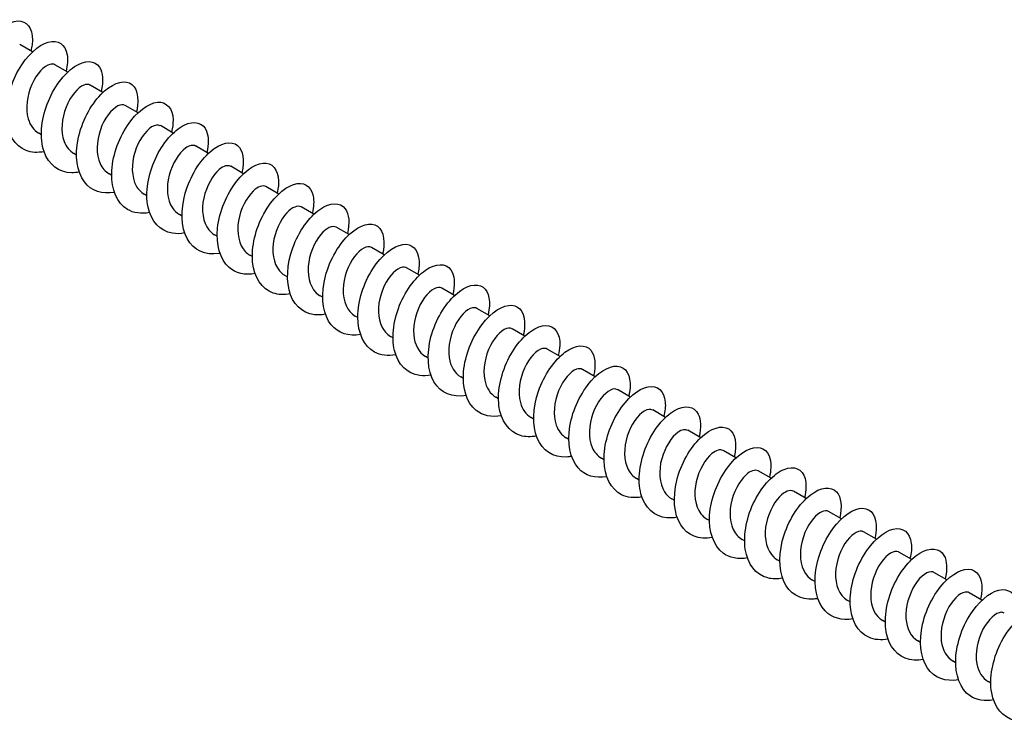
# Model space of a CAD drawing. Units: millimetres. Extents: x 1616 to 2727, y 1164 to 1641.
# Drawn here: x 2548 to 2637, y 1209 to 1273 of the extents above; entities that cross this region are included whole.
import ezdxf

# ---------------------------------------------------------------- set-up
doc = ezdxf.new("R2010")
doc.units = ezdxf.units.MM
doc.layers.add('Part', color=7, linetype='Continuous', lineweight=25)

msp = doc.modelspace()

# ---------------------------------------------------------------- linework, layer by layer
at = {"layer": 'Part'}
for p, q in [((2549.353, 1269.939), (2548.191, 1270.61)), ((2552.535, 1268.102), (2551.373, 1268.773)), ((2555.717, 1266.265), (2554.555, 1266.936)), ((2558.899, 1264.428), (2557.737, 1265.099)), ((2550.149, 1262.435), (2549.914, 1262.572)), ((2562.081, 1262.59), (2560.919, 1263.262)), ((2553.331, 1260.598), (2553.096, 1260.734)), ((2565.263, 1260.753), (2564.101, 1261.424)), ((2568.445, 1258.916), (2567.283, 1259.587)), ((2556.513, 1258.761), (2556.278, 1258.897)), ((2571.627, 1257.079), (2570.464, 1257.75)), ((2559.695, 1256.924), (2559.46, 1257.06)), ((2574.809, 1255.242), (2573.646, 1255.913)), ((2562.877, 1255.087), (2562.642, 1255.223)), ((2577.991, 1253.405), (2576.828, 1254.076)), ((2566.059, 1253.25), (2565.823, 1253.386)), ((2581.173, 1251.568), (2580.01, 1252.239)), ((2569.241, 1251.413), (2569.005, 1251.549)), ((2584.355, 1249.731), (2583.192, 1250.402)), ((2572.423, 1249.576), (2572.187, 1249.712)), ((2587.537, 1247.894), (2586.374, 1248.565)), ((2575.605, 1247.738), (2575.369, 1247.875)), ((2590.719, 1246.056), (2589.556, 1246.728)), ((2578.787, 1245.901), (2578.551, 1246.038)), ((2593.901, 1244.219), (2592.738, 1244.89)), ((2581.969, 1244.064), (2581.733, 1244.2)), ((2597.083, 1242.382), (2595.92, 1243.053)), ((2585.151, 1242.227), (2584.915, 1242.363)), ((2600.265, 1240.545), (2599.102, 1241.216)), ((2588.333, 1240.39), (2588.097, 1240.526)), ((2603.447, 1238.708), (2602.284, 1239.379)), ((2591.515, 1238.553), (2591.279, 1238.689)), ((2606.629, 1236.871), (2605.466, 1237.542)), ((2594.697, 1236.716), (2594.461, 1236.852)), ((2597.879, 1234.879), (2597.643, 1235.015)), ((2609.811, 1235.034), (2608.648, 1235.705)), ((2601.061, 1233.042), (2600.825, 1233.178)), ((2612.993, 1233.197), (2611.83, 1233.868)), ((2604.243, 1231.204), (2604.007, 1231.341)), ((2616.175, 1231.359), (2615.012, 1232.031)), ((2619.357, 1229.522), (2618.194, 1230.193)), ((2607.425, 1229.367), (2607.189, 1229.503)), ((2622.539, 1227.685), (2621.376, 1228.356)), ((2610.607, 1227.53), (2610.371, 1227.666)), ((2625.721, 1225.848), (2624.558, 1226.519)), ((2613.789, 1225.693), (2613.553, 1225.829)), ((2628.902, 1224.011), (2627.74, 1224.682)), ((2616.971, 1223.856), (2616.735, 1223.992)), ((2632.084, 1222.174), (2630.922, 1222.845)), ((2620.153, 1222.019), (2619.917, 1222.155)), ((2635.266, 1220.337), (2634.104, 1221.008)), ((2623.335, 1220.182), (2623.099, 1220.318)), ((2626.517, 1218.345), (2626.281, 1218.481)), ((2629.699, 1216.507), (2629.463, 1216.644)), ((2632.881, 1214.67), (2632.645, 1214.807)), ((2636.063, 1212.833), (2635.827, 1212.969))]:
    msp.add_line(p, q, dxfattribs=at)
for points, knots in [([(2547.219, 1262.739), (2546.276, 1262.567), (2545.405, 1262.774), (2544.792, 1263.356), (2543.993, 1264.115), (2543.651, 1265.495), (2543.837, 1266.995), (2544.023, 1268.496), (2544.728, 1270.083), (2545.619, 1271.177), (2546.509, 1272.272), (2547.559, 1272.848), (2548.299, 1272.719), (2549.04, 1272.59), (2549.45, 1271.76), (2549.309, 1270.587), (2549.287, 1270.406), (2549.252, 1270.217), (2549.205, 1270.023)], [336.383636, 336.383636, 336.383636, 336.383636, 337.101825, 337.101825, 337.101825, 338.038219, 338.038219, 338.038219, 338.974613, 338.974613, 338.974613, 339.911007, 339.911007, 339.911007, 340.847401, 340.847401, 340.847401, 340.99214, 340.99214, 340.99214, 340.99214]), ([(2550.401, 1260.906), (2549.813, 1260.794), (2549.252, 1260.824), (2548.768, 1261.014), (2547.751, 1261.411), (2547.092, 1262.499), (2546.984, 1263.892), (2546.876, 1265.285), (2547.318, 1266.951), (2548.078, 1268.28), (2548.837, 1269.609), (2549.892, 1270.57), (2550.771, 1270.827), (2551.651, 1271.083), (2552.33, 1270.631), (2552.484, 1269.68), (2552.553, 1269.258), (2552.516, 1268.742), (2552.382, 1268.184)], [330.100451, 330.100451, 330.100451, 330.100451, 330.547067, 330.547067, 330.547067, 331.483461, 331.483461, 331.483461, 332.419855, 332.419855, 332.419855, 333.356249, 333.356249, 333.356249, 334.292643, 334.292643, 334.292643, 334.708955, 334.708955, 334.708955, 334.708955]), ([(2551.368, 1268.766), (2551.248, 1268.839), (2551.096, 1268.856), (2550.922, 1268.809), (2550.407, 1268.669), (2549.725, 1267.966), (2549.29, 1266.988), (2548.855, 1266.01), (2548.69, 1264.791), (2548.962, 1263.869), (2549.132, 1263.291), (2549.471, 1262.841), (2549.918, 1262.579)], [-333.794219, -333.794219, -333.794219, -333.794219, -333.435366, -333.435366, -333.435366, -332.375805, -332.375805, -332.375805, -331.316243, -331.316243, -331.316243, -330.652627, -330.652627, -330.652627, -330.652627]), ([(2553.581, 1259.063), (2553.351, 1259.018), (2553.125, 1258.996), (2552.906, 1258.998), (2551.735, 1259.01), (2550.795, 1259.734), (2550.39, 1260.925), (2549.984, 1262.115), (2550.119, 1263.744), (2550.681, 1265.217), (2551.242, 1266.69), (2552.213, 1267.972), (2553.155, 1268.602), (2554.097, 1269.232), (2554.984, 1269.197), (2555.411, 1268.545), (2555.725, 1268.066), (2555.782, 1267.265), (2555.566, 1266.347)], [323.817265, 323.817265, 323.817265, 323.817265, 323.99231, 323.99231, 323.99231, 324.928704, 324.928704, 324.928704, 325.865098, 325.865098, 325.865098, 326.801492, 326.801492, 326.801492, 327.737886, 327.737886, 327.737886, 328.42577, 328.42577, 328.42577, 328.42577]), ([(2554.55, 1266.928), (2554.404, 1267.014), (2554.212, 1267.022), (2553.993, 1266.935), (2553.457, 1266.722), (2552.784, 1265.951), (2552.384, 1264.942), (2551.984, 1263.933), (2551.879, 1262.722), (2552.207, 1261.842), (2552.389, 1261.352), (2552.702, 1260.974), (2553.101, 1260.743)], [-327.511034, -327.511034, -327.511034, -327.511034, -327.077997, -327.077997, -327.077997, -326.018436, -326.018436, -326.018436, -324.958875, -324.958875, -324.958875, -324.369441, -324.369441, -324.369441, -324.369441]), ([(2556.764, 1257.225), (2555.661, 1257.021), (2554.663, 1257.357), (2554.048, 1258.17), (2553.363, 1259.077), (2553.169, 1260.557), (2553.48, 1262.072), (2553.791, 1263.588), (2554.595, 1265.104), (2555.519, 1266.068), (2556.443, 1267.032), (2557.462, 1267.423), (2558.118, 1267.124), (2558.774, 1266.826), (2559.049, 1265.848), (2558.774, 1264.604), (2558.767, 1264.574), (2558.76, 1264.543), (2558.752, 1264.512)], [317.53408, 317.53408, 317.53408, 317.53408, 318.373946, 318.373946, 318.373946, 319.31034, 319.31034, 319.31034, 320.246734, 320.246734, 320.246734, 321.183128, 321.183128, 321.183128, 322.119522, 322.119522, 322.119522, 322.142585, 322.142585, 322.142585, 322.142585]), ([(2557.732, 1265.09), (2557.56, 1265.19), (2557.326, 1265.182), (2557.061, 1265.046), (2556.507, 1264.761), (2555.848, 1263.925), (2555.486, 1262.89), (2555.124, 1261.855), (2555.081, 1260.658), (2555.463, 1259.825), (2555.649, 1259.419), (2555.934, 1259.107), (2556.282, 1258.906)], [-321.227849, -321.227849, -321.227849, -321.227849, -320.720629, -320.720629, -320.720629, -319.661067, -319.661067, -319.661067, -318.601506, -318.601506, -318.601506, -318.086256, -318.086256, -318.086256, -318.086256]), ([(2559.947, 1255.394), (2559.201, 1255.255), (2558.496, 1255.348), (2557.935, 1255.69), (2557.009, 1256.253), (2556.489, 1257.482), (2556.514, 1258.936), (2556.54, 1260.39), (2557.106, 1262.035), (2557.933, 1263.269), (2558.761, 1264.503), (2559.824, 1265.298), (2560.65, 1265.382), (2561.477, 1265.465), (2562.041, 1264.837), (2562.065, 1263.776), (2562.072, 1263.443), (2562.026, 1263.069), (2561.929, 1262.674)], [311.250895, 311.250895, 311.250895, 311.250895, 311.819188, 311.819188, 311.819188, 312.755582, 312.755582, 312.755582, 313.691976, 313.691976, 313.691976, 314.62837, 314.62837, 314.62837, 315.564764, 315.564764, 315.564764, 315.859399, 315.859399, 315.859399, 315.859399]), ([(2563.128, 1253.555), (2562.737, 1253.479), (2562.359, 1253.466), (2562.007, 1253.525), (2560.897, 1253.711), (2560.077, 1254.605), (2559.804, 1255.898), (2559.53, 1257.19), (2559.807, 1258.85), (2560.465, 1260.27), (2561.122, 1261.691), (2562.141, 1262.839), (2563.065, 1263.305), (2563.989, 1263.771), (2564.792, 1263.545), (2565.101, 1262.752), (2565.287, 1262.272), (2565.289, 1261.592), (2565.11, 1260.835)], [304.967709, 304.967709, 304.967709, 304.967709, 305.264431, 305.264431, 305.264431, 306.200825, 306.200825, 306.200825, 307.137218, 307.137218, 307.137218, 308.073612, 308.073612, 308.073612, 309.010006, 309.010006, 309.010006, 309.576214, 309.576214, 309.576214, 309.576214]), ([(2560.914, 1263.253), (2560.716, 1263.366), (2560.436, 1263.336), (2560.125, 1263.141), (2559.558, 1262.785), (2558.917, 1261.889), (2558.596, 1260.833), (2558.276, 1259.778), (2558.295, 1258.601), (2558.731, 1257.818), (2558.913, 1257.492), (2559.164, 1257.239), (2559.464, 1257.068)], [-314.944664, -314.944664, -314.944664, -314.944664, -314.36326, -314.36326, -314.36326, -313.303699, -313.303699, -313.303699, -312.244137, -312.244137, -312.244137, -311.803071, -311.803071, -311.803071, -311.803071]), ([(2566.309, 1251.712), (2566.276, 1251.706), (2566.243, 1251.7), (2566.21, 1251.695), (2564.985, 1251.495), (2563.914, 1251.996), (2563.351, 1253.039), (2562.787, 1254.082), (2562.742, 1255.642), (2563.17, 1257.151), (2563.599, 1258.661), (2564.487, 1260.084), (2565.429, 1260.905), (2566.372, 1261.726), (2567.342, 1261.926), (2567.901, 1261.465), (2568.402, 1261.051), (2568.561, 1260.119), (2568.297, 1259)], [298.684524, 298.684524, 298.684524, 298.684524, 298.709673, 298.709673, 298.709673, 299.646067, 299.646067, 299.646067, 300.582461, 300.582461, 300.582461, 301.518855, 301.518855, 301.518855, 302.455249, 302.455249, 302.455249, 303.293029, 303.293029, 303.293029, 303.293029]), ([(2564.097, 1261.417), (2563.873, 1261.542), (2563.543, 1261.485), (2563.187, 1261.222), (2562.61, 1260.796), (2561.992, 1259.844), (2561.716, 1258.773), (2561.439, 1257.702), (2561.522, 1256.55), (2562.01, 1255.822), (2562.179, 1255.57), (2562.396, 1255.371), (2562.645, 1255.23)], [-308.661478, -308.661478, -308.661478, -308.661478, -308.005892, -308.005892, -308.005892, -306.94633, -306.94633, -306.94633, -305.886769, -305.886769, -305.886769, -305.519886, -305.519886, -305.519886, -305.519886]), ([(2569.493, 1249.88), (2568.587, 1249.714), (2567.746, 1249.897), (2567.139, 1250.429), (2566.315, 1251.153), (2565.939, 1252.506), (2566.095, 1254), (2566.252, 1255.494), (2566.932, 1257.095), (2567.813, 1258.217), (2568.693, 1259.34), (2569.747, 1259.959), (2570.506, 1259.869), (2571.264, 1259.78), (2571.704, 1258.987), (2571.594, 1257.833), (2571.574, 1257.62), (2571.535, 1257.395), (2571.478, 1257.163)], [292.401339, 292.401339, 292.401339, 292.401339, 293.091309, 293.091309, 293.091309, 294.027703, 294.027703, 294.027703, 294.964097, 294.964097, 294.964097, 295.900491, 295.900491, 295.900491, 296.836885, 296.836885, 296.836885, 297.009843, 297.009843, 297.009843, 297.009843]), ([(2567.28, 1259.581), (2567.03, 1259.719), (2566.648, 1259.628), (2566.247, 1259.288), (2565.665, 1258.795), (2565.074, 1257.791), (2564.844, 1256.71), (2564.614, 1255.628), (2564.761, 1254.508), (2565.3, 1253.838), (2565.449, 1253.653), (2565.627, 1253.504), (2565.826, 1253.392)], [-302.378293, -302.378293, -302.378293, -302.378293, -301.648523, -301.648523, -301.648523, -300.588961, -300.588961, -300.588961, -299.5294, -299.5294, -299.5294, -299.2367, -299.2367, -299.2367, -299.2367]), ([(2572.674, 1248.046), (2572.124, 1247.941), (2571.597, 1247.96), (2571.134, 1248.12), (2570.099, 1248.477), (2569.408, 1249.531), (2569.269, 1250.907), (2569.13, 1252.283), (2569.542, 1253.951), (2570.284, 1255.299), (2571.026, 1256.648), (2572.075, 1257.646), (2572.965, 1257.942), (2573.855, 1258.238), (2574.559, 1257.828), (2574.743, 1256.905), (2574.83, 1256.467), (2574.799, 1255.919), (2574.655, 1255.324)], [286.118154, 286.118154, 286.118154, 286.118154, 286.536551, 286.536551, 286.536551, 287.472945, 287.472945, 287.472945, 288.409339, 288.409339, 288.409339, 289.345733, 289.345733, 289.345733, 290.282127, 290.282127, 290.282127, 290.726658, 290.726658, 290.726658, 290.726658]), ([(2570.462, 1257.745), (2570.187, 1257.896), (2569.749, 1257.765), (2569.307, 1257.341), (2568.724, 1256.781), (2568.164, 1255.731), (2567.983, 1254.645), (2567.802, 1253.559), (2568.013, 1252.476), (2568.6, 1251.866), (2568.722, 1251.741), (2568.858, 1251.636), (2569.007, 1251.553)], [-296.095108, -296.095108, -296.095108, -296.095108, -295.291154, -295.291154, -295.291154, -294.231593, -294.231593, -294.231593, -293.172031, -293.172031, -293.172031, -292.953515, -292.953515, -292.953515, -292.953515]), ([(2575.855, 1246.203), (2575.662, 1246.165), (2575.472, 1246.143), (2575.286, 1246.139), (2574.103, 1246.111), (2573.138, 1246.794), (2572.702, 1247.958), (2572.266, 1249.122), (2572.367, 1250.742), (2572.905, 1252.224), (2573.442, 1253.706), (2574.399, 1255.017), (2575.344, 1255.684), (2576.288, 1256.351), (2577.192, 1256.36), (2577.645, 1255.743), (2577.992, 1255.271), (2578.065, 1254.443), (2577.841, 1253.487)], [279.834968, 279.834968, 279.834968, 279.834968, 279.981794, 279.981794, 279.981794, 280.918188, 280.918188, 280.918188, 281.854582, 281.854582, 281.854582, 282.790976, 282.790976, 282.790976, 283.72737, 283.72737, 283.72737, 284.443473, 284.443473, 284.443473, 284.443473]), ([(2573.645, 1255.91), (2573.345, 1256.075), (2572.847, 1255.895), (2572.366, 1255.379), (2571.787, 1254.757), (2571.263, 1253.665), (2571.132, 1252.579), (2571.002, 1251.494), (2571.276, 1250.453), (2571.911, 1249.908), (2571.997, 1249.834), (2572.09, 1249.769), (2572.188, 1249.714)], [-289.811922, -289.811922, -289.811922, -289.811922, -288.933786, -288.933786, -288.933786, -287.874224, -287.874224, -287.874224, -286.814663, -286.814663, -286.814663, -286.67033, -286.67033, -286.67033, -286.67033]), ([(2579.038, 1244.365), (2577.973, 1244.17), (2577.003, 1244.473), (2576.385, 1245.23), (2575.673, 1246.103), (2575.445, 1247.562), (2575.727, 1249.076), (2576.009, 1250.59), (2576.792, 1252.124), (2577.71, 1253.119), (2578.628, 1254.115), (2579.655, 1254.549), (2580.332, 1254.29), (2581.009, 1254.03), (2581.315, 1253.085), (2581.071, 1251.856), (2581.058, 1251.789), (2581.043, 1251.721), (2581.026, 1251.652)], [273.551783, 273.551783, 273.551783, 273.551783, 274.36343, 274.36343, 274.36343, 275.299824, 275.299824, 275.299824, 276.236218, 276.236218, 276.236218, 277.172612, 277.172612, 277.172612, 278.109006, 278.109006, 278.109006, 278.160287, 278.160287, 278.160287, 278.160287]), ([(2576.828, 1254.075), (2576.503, 1254.255), (2575.942, 1254.019), (2575.427, 1253.405), (2574.855, 1252.722), (2574.37, 1251.595), (2574.292, 1250.515), (2574.214, 1249.435), (2574.552, 1248.442), (2575.231, 1247.963), (2575.276, 1247.932), (2575.322, 1247.902), (2575.37, 1247.875)], [-283.528737, -283.528737, -283.528737, -283.528737, -282.576417, -282.576417, -282.576417, -281.516856, -281.516856, -281.516856, -280.457294, -280.457294, -280.457294, -280.387144, -280.387144, -280.387144, -280.387144]), ([(2580.01, 1252.239), (2579.661, 1252.437), (2579.034, 1252.136), (2578.49, 1251.418), (2577.93, 1250.678), (2577.488, 1249.52), (2577.463, 1248.452), (2577.439, 1247.388), (2577.837, 1246.45), (2578.551, 1246.038)], [-277.245552, -277.245552, -277.245552, -277.245552, -276.219048, -276.219048, -276.219048, -275.159487, -275.159487, -275.159487, -274.103959, -274.103959, -274.103959, -274.103959]), ([(2582.221, 1242.535), (2581.511, 1242.402), (2580.84, 1242.478), (2580.293, 1242.781), (2579.345, 1243.306), (2578.792, 1244.504), (2578.787, 1245.945), (2578.782, 1247.387), (2579.32, 1249.039), (2580.133, 1250.297), (2580.946, 1251.554), (2582.009, 1252.389), (2582.849, 1252.513), (2583.689, 1252.636), (2584.281, 1252.048), (2584.335, 1251.011), (2584.354, 1250.654), (2584.308, 1250.247), (2584.203, 1249.814)], [267.268598, 267.268598, 267.268598, 267.268598, 267.808672, 267.808672, 267.808672, 268.745066, 268.745066, 268.745066, 269.68146, 269.68146, 269.68146, 270.617854, 270.617854, 270.617854, 271.554248, 271.554248, 271.554248, 271.877102, 271.877102, 271.877102, 271.877102]), ([(2585.401, 1240.695), (2585.048, 1240.626), (2584.705, 1240.609), (2584.382, 1240.65), (2583.256, 1240.796), (2582.408, 1241.652), (2582.104, 1242.922), (2581.799, 1244.192), (2582.044, 1245.847), (2582.68, 1247.282), (2583.316, 1248.716), (2584.326, 1249.896), (2585.255, 1250.401), (2586.185, 1250.905), (2587.008, 1250.724), (2587.345, 1249.962), (2587.559, 1249.478), (2587.572, 1248.769), (2587.384, 1247.975)], [260.985412, 260.985412, 260.985412, 260.985412, 261.253915, 261.253915, 261.253915, 262.190308, 262.190308, 262.190308, 263.126702, 263.126702, 263.126702, 264.063096, 264.063096, 264.063096, 264.99949, 264.99949, 264.99949, 265.593917, 265.593917, 265.593917, 265.593917]), ([(2583.192, 1250.402), (2583.178, 1250.41), (2583.164, 1250.417), (2583.149, 1250.424), (2582.768, 1250.593), (2582.101, 1250.214), (2581.556, 1249.42), (2581.011, 1248.626), (2580.615, 1247.444), (2580.646, 1246.392), (2580.674, 1245.418), (2581.073, 1244.589), (2581.734, 1244.201)], [-270.962366, -270.962366, -270.962366, -270.962366, -270.921241, -270.921241, -270.921241, -269.86168, -269.86168, -269.86168, -268.802118, -268.802118, -268.802118, -267.820774, -267.820774, -267.820774, -267.820774]), ([(2586.373, 1248.564), (2586.335, 1248.587), (2586.293, 1248.604), (2586.247, 1248.615), (2585.829, 1248.713), (2585.151, 1248.255), (2584.625, 1247.411), (2584.1, 1246.567), (2583.754, 1245.366), (2583.84, 1244.336), (2583.914, 1243.455), (2584.308, 1242.725), (2584.917, 1242.365)], [-264.679181, -264.679181, -264.679181, -264.679181, -264.563873, -264.563873, -264.563873, -263.504311, -263.504311, -263.504311, -262.44475, -262.44475, -262.44475, -261.537588, -261.537588, -261.537588, -261.537588]), ([(2588.583, 1238.852), (2587.355, 1238.619), (2586.267, 1239.077), (2585.677, 1240.086), (2585.085, 1241.099), (2585.005, 1242.642), (2585.407, 1244.155), (2585.808, 1245.668), (2586.678, 1247.114), (2587.618, 1247.969), (2588.558, 1248.824), (2589.54, 1249.069), (2590.124, 1248.645), (2590.663, 1248.252), (2590.846, 1247.298), (2590.572, 1246.141)], [254.702227, 254.702227, 254.702227, 254.702227, 255.635551, 255.635551, 255.635551, 256.571945, 256.571945, 256.571945, 257.508339, 257.508339, 257.508339, 258.444733, 258.444733, 258.444733, 259.310731, 259.310731, 259.310731, 259.310731]), ([(2589.554, 1246.725), (2589.491, 1246.763), (2589.419, 1246.786), (2589.338, 1246.791), (2588.886, 1246.817), (2588.202, 1246.281), (2587.699, 1245.391), (2587.197, 1244.502), (2586.904, 1243.289), (2587.046, 1242.286), (2587.158, 1241.498), (2587.541, 1240.861), (2588.1, 1240.53)], [-258.395996, -258.395996, -258.395996, -258.395996, -258.206504, -258.206504, -258.206504, -257.146942, -257.146942, -257.146942, -256.087381, -256.087381, -256.087381, -255.254403, -255.254403, -255.254403, -255.254403]), ([(2591.767, 1237.021), (2590.898, 1236.862), (2590.088, 1237.021), (2589.489, 1237.506), (2588.64, 1238.193), (2588.23, 1239.519), (2588.357, 1241.005), (2588.483, 1242.492), (2589.138, 1244.105), (2590.007, 1245.255), (2590.877, 1246.405), (2591.935, 1247.065), (2592.71, 1247.016), (2593.485, 1246.966), (2593.955, 1246.21), (2593.877, 1245.076), (2593.86, 1244.833), (2593.817, 1244.573), (2593.751, 1244.303)], [248.419042, 248.419042, 248.419042, 248.419042, 249.080793, 249.080793, 249.080793, 250.017187, 250.017187, 250.017187, 250.953581, 250.953581, 250.953581, 251.889975, 251.889975, 251.889975, 252.826369, 252.826369, 252.826369, 253.027546, 253.027546, 253.027546, 253.027546]), ([(2592.735, 1244.886), (2592.647, 1244.94), (2592.542, 1244.963), (2592.422, 1244.951), (2591.94, 1244.905), (2591.254, 1244.295), (2590.779, 1243.363), (2590.303, 1242.431), (2590.065, 1241.212), (2590.264, 1240.241), (2590.407, 1239.546), (2590.773, 1238.996), (2591.283, 1238.694)], [-252.11281, -252.11281, -252.11281, -252.11281, -251.849135, -251.849135, -251.849135, -250.789574, -250.789574, -250.789574, -249.730012, -249.730012, -249.730012, -248.971218, -248.971218, -248.971218, -248.971218]), ([(2594.948, 1235.186), (2594.435, 1235.087), (2593.942, 1235.097), (2593.502, 1235.229), (2592.448, 1235.547), (2591.727, 1236.565), (2591.557, 1237.923), (2591.387, 1239.282), (2591.768, 1240.95), (2592.491, 1242.317), (2593.215, 1243.684), (2594.259, 1244.718), (2595.158, 1245.054), (2596.057, 1245.39), (2596.785, 1245.022), (2596.999, 1244.128), (2597.107, 1243.676), (2597.081, 1243.097), (2596.929, 1242.464)], [242.135856, 242.135856, 242.135856, 242.135856, 242.526035, 242.526035, 242.526035, 243.462429, 243.462429, 243.462429, 244.398823, 244.398823, 244.398823, 245.335217, 245.335217, 245.335217, 246.271611, 246.271611, 246.271611, 246.744361, 246.744361, 246.744361, 246.744361]), ([(2595.916, 1243.047), (2595.803, 1243.116), (2595.662, 1243.135), (2595.5, 1243.097), (2594.992, 1242.978), (2594.309, 1242.295), (2593.864, 1241.326), (2593.419, 1240.358), (2593.238, 1239.138), (2593.494, 1238.204), (2593.659, 1237.601), (2594.005, 1237.13), (2594.466, 1236.859)], [-245.829625, -245.829625, -245.829625, -245.829625, -245.491767, -245.491767, -245.491767, -244.432205, -244.432205, -244.432205, -243.372644, -243.372644, -243.372644, -242.688032, -242.688032, -242.688032, -242.688032]), ([(2598.129, 1233.342), (2597.973, 1233.312), (2597.819, 1233.292), (2597.668, 1233.283), (2596.474, 1233.216), (2595.482, 1233.857), (2595.016, 1234.994), (2594.551, 1236.132), (2594.618, 1237.739), (2595.131, 1239.23), (2595.644, 1240.72), (2596.587, 1242.058), (2597.532, 1242.762), (2598.477, 1243.465), (2599.398, 1243.519), (2599.877, 1242.937), (2600.257, 1242.474), (2600.348, 1241.621), (2600.115, 1240.628)], [235.852671, 235.852671, 235.852671, 235.852671, 235.971278, 235.971278, 235.971278, 236.907672, 236.907672, 236.907672, 237.844066, 237.844066, 237.844066, 238.780459, 238.780459, 238.780459, 239.716853, 239.716853, 239.716853, 240.461176, 240.461176, 240.461176, 240.461176]), ([(2599.097, 1241.209), (2598.959, 1241.291), (2598.779, 1241.302), (2598.573, 1241.227), (2598.042, 1241.035), (2597.367, 1240.283), (2596.956, 1239.282), (2596.546, 1238.281), (2596.424, 1237.068), (2596.735, 1236.175), (2596.915, 1235.661), (2597.236, 1235.263), (2597.648, 1235.023)], [-239.54644, -239.54644, -239.54644, -239.54644, -239.134398, -239.134398, -239.134398, -238.074837, -238.074837, -238.074837, -237.015275, -237.015275, -237.015275, -236.404847, -236.404847, -236.404847, -236.404847]), ([(2601.312, 1231.506), (2600.284, 1231.318), (2599.343, 1231.59), (2598.725, 1232.292), (2597.986, 1233.132), (2597.723, 1234.568), (2597.977, 1236.079), (2598.23, 1237.59), (2598.99, 1239.142), (2599.901, 1240.168), (2600.811, 1241.194), (2601.846, 1241.672), (2602.543, 1241.452), (2603.24, 1241.231), (2603.579, 1240.32), (2603.366, 1239.107), (2603.348, 1239.004), (2603.325, 1238.899), (2603.3, 1238.792)], [229.569486, 229.569486, 229.569486, 229.569486, 230.352914, 230.352914, 230.352914, 231.289308, 231.289308, 231.289308, 232.225702, 232.225702, 232.225702, 233.162096, 233.162096, 233.162096, 234.09849, 234.09849, 234.09849, 234.17799, 234.17799, 234.17799, 234.17799]), ([(2602.279, 1239.371), (2602.115, 1239.467), (2601.893, 1239.463), (2601.641, 1239.342), (2601.092, 1239.078), (2600.429, 1238.26), (2600.056, 1237.232), (2599.683, 1236.204), (2599.622, 1235.002), (2599.989, 1234.155), (2600.174, 1233.726), (2600.467, 1233.396), (2600.83, 1233.186)], [-233.263255, -233.263255, -233.263255, -233.263255, -232.777029, -232.777029, -232.777029, -231.717468, -231.717468, -231.717468, -230.657907, -230.657907, -230.657907, -230.121662, -230.121662, -230.121662, -230.121662]), ([(2604.495, 1229.675), (2603.822, 1229.549), (2603.183, 1229.609), (2602.654, 1229.875), (2601.684, 1230.362), (2601.099, 1231.528), (2601.063, 1232.956), (2601.027, 1234.384), (2601.537, 1236.042), (2602.334, 1237.322), (2603.132, 1238.602), (2604.193, 1239.476), (2605.046, 1239.64), (2605.899, 1239.804), (2606.518, 1239.256), (2606.603, 1238.244), (2606.635, 1237.865), (2606.59, 1237.424), (2606.476, 1236.954)], [223.2863, 223.2863, 223.2863, 223.2863, 223.798156, 223.798156, 223.798156, 224.73455, 224.73455, 224.73455, 225.670944, 225.670944, 225.670944, 226.607338, 226.607338, 226.607338, 227.543732, 227.543732, 227.543732, 227.894805, 227.894805, 227.894805, 227.894805]), ([(2605.462, 1237.533), (2605.271, 1237.642), (2605.004, 1237.62), (2604.706, 1237.442), (2604.143, 1237.106), (2603.496, 1236.227), (2603.164, 1235.176), (2602.831, 1234.126), (2602.832, 1232.943), (2603.253, 1232.145), (2603.437, 1231.797), (2603.698, 1231.528), (2604.012, 1231.349)], [-226.980069, -226.980069, -226.980069, -226.980069, -226.419661, -226.419661, -226.419661, -225.360099, -225.360099, -225.360099, -224.300538, -224.300538, -224.300538, -223.838477, -223.838477, -223.838477, -223.838477]), ([(2607.675, 1227.834), (2607.359, 1227.772), (2607.051, 1227.752), (2606.758, 1227.779), (2605.618, 1227.885), (2604.741, 1228.701), (2604.406, 1229.948), (2604.071, 1231.195), (2604.283, 1232.844), (2604.897, 1234.291), (2605.512, 1235.739), (2606.51, 1236.951), (2607.445, 1237.494), (2608.379, 1238.037), (2609.223, 1237.899), (2609.587, 1237.17), (2609.83, 1236.685), (2609.855, 1235.947), (2609.659, 1235.115)], [217.003115, 217.003115, 217.003115, 217.003115, 217.243398, 217.243398, 217.243398, 218.179792, 218.179792, 218.179792, 219.116186, 219.116186, 219.116186, 220.05258, 220.05258, 220.05258, 220.988974, 220.988974, 220.988974, 221.61162, 221.61162, 221.61162, 221.61162]), ([(2608.644, 1235.697), (2608.428, 1235.818), (2608.113, 1235.77), (2607.769, 1235.527), (2607.194, 1235.121), (2606.57, 1234.184), (2606.28, 1233.117), (2605.991, 1232.05), (2606.056, 1230.89), (2606.529, 1230.146), (2606.703, 1229.874), (2606.929, 1229.661), (2607.193, 1229.511)], [-220.696884, -220.696884, -220.696884, -220.696884, -220.062292, -220.062292, -220.062292, -219.002731, -219.002731, -219.002731, -217.943169, -217.943169, -217.943169, -217.555291, -217.555291, -217.555291, -217.555291]), ([(2610.857, 1225.992), (2609.668, 1225.769), (2608.605, 1226.188), (2608.006, 1227.136), (2607.385, 1228.118), (2607.271, 1229.643), (2607.645, 1231.158), (2608.02, 1232.673), (2608.871, 1234.142), (2609.807, 1235.03), (2610.743, 1235.919), (2611.738, 1236.209), (2612.344, 1235.822), (2612.923, 1235.452), (2613.13, 1234.477), (2612.846, 1233.281)], [210.71993, 210.71993, 210.71993, 210.71993, 211.625035, 211.625035, 211.625035, 212.561429, 212.561429, 212.561429, 213.497823, 213.497823, 213.497823, 214.434217, 214.434217, 214.434217, 215.328434, 215.328434, 215.328434, 215.328434]), ([(2611.827, 1233.861), (2611.584, 1233.995), (2611.218, 1233.915), (2610.829, 1233.597), (2610.249, 1233.123), (2609.65, 1232.133), (2609.406, 1231.054), (2609.163, 1229.975), (2609.291, 1228.846), (2609.816, 1228.159), (2609.972, 1227.955), (2610.161, 1227.793), (2610.374, 1227.673)], [-214.413699, -214.413699, -214.413699, -214.413699, -213.704923, -213.704923, -213.704923, -212.645362, -212.645362, -212.645362, -211.585801, -211.585801, -211.585801, -211.272106, -211.272106, -211.272106, -211.272106]), ([(2614.041, 1224.162), (2613.209, 1224.009), (2612.43, 1224.146), (2611.84, 1224.586), (2610.968, 1225.236), (2610.524, 1226.534), (2610.62, 1228.012), (2610.716, 1229.49), (2611.346, 1231.114), (2612.203, 1232.29), (2613.061, 1233.466), (2614.121, 1234.168), (2614.913, 1234.158), (2615.705, 1234.149), (2616.204, 1233.431), (2616.156, 1232.318), (2616.144, 1232.046), (2616.1, 1231.751), (2616.024, 1231.443)], [204.436745, 204.436745, 204.436745, 204.436745, 205.070277, 205.070277, 205.070277, 206.006671, 206.006671, 206.006671, 206.943065, 206.943065, 206.943065, 207.879459, 207.879459, 207.879459, 208.815853, 208.815853, 208.815853, 209.045249, 209.045249, 209.045249, 209.045249]), ([(2617.222, 1222.326), (2616.746, 1222.233), (2616.287, 1222.235), (2615.872, 1222.343), (2614.801, 1222.621), (2614.049, 1223.602), (2613.848, 1224.942), (2613.646, 1226.281), (2613.996, 1227.948), (2614.701, 1229.333), (2615.405, 1230.717), (2616.443, 1231.786), (2617.35, 1232.162), (2618.258, 1232.537), (2619.009, 1232.212), (2619.252, 1231.347), (2619.382, 1230.885), (2619.363, 1230.274), (2619.203, 1229.604)], [198.153559, 198.153559, 198.153559, 198.153559, 198.515519, 198.515519, 198.515519, 199.451913, 199.451913, 199.451913, 200.388307, 200.388307, 200.388307, 201.324701, 201.324701, 201.324701, 202.261095, 202.261095, 202.261095, 202.762064, 202.762064, 202.762064, 202.762064]), ([(2615.01, 1232.025), (2614.742, 1232.172), (2614.32, 1232.053), (2613.889, 1231.654), (2613.306, 1231.113), (2612.737, 1230.075), (2612.542, 1228.99), (2612.347, 1227.904), (2612.539, 1226.81), (2613.114, 1226.184), (2613.243, 1226.042), (2613.392, 1225.925), (2613.555, 1225.834)], [-208.130513, -208.130513, -208.130513, -208.130513, -207.347555, -207.347555, -207.347555, -206.287993, -206.287993, -206.287993, -205.228432, -205.228432, -205.228432, -204.988921, -204.988921, -204.988921, -204.988921]), ([(2620.403, 1220.482), (2620.284, 1220.459), (2620.166, 1220.442), (2620.05, 1220.431), (2618.846, 1220.324), (2617.829, 1220.923), (2617.334, 1222.033), (2616.838, 1223.143), (2616.872, 1224.737), (2617.36, 1226.235), (2617.848, 1227.732), (2618.775, 1229.097), (2619.72, 1229.837), (2620.666, 1230.576), (2621.603, 1230.674), (2622.106, 1230.128), (2622.522, 1229.677), (2622.632, 1228.799), (2622.39, 1227.768)], [191.870374, 191.870374, 191.870374, 191.870374, 191.960762, 191.960762, 191.960762, 192.897156, 192.897156, 192.897156, 193.833549, 193.833549, 193.833549, 194.769943, 194.769943, 194.769943, 195.706337, 195.706337, 195.706337, 196.478878, 196.478878, 196.478878, 196.478878]), ([(2618.193, 1230.19), (2617.899, 1230.351), (2617.419, 1230.185), (2616.949, 1229.696), (2616.368, 1229.091), (2615.833, 1228.011), (2615.688, 1226.924), (2615.543, 1225.838), (2615.8, 1224.785), (2616.421, 1224.221), (2616.518, 1224.133), (2616.624, 1224.058), (2616.736, 1223.995)], [-201.847328, -201.847328, -201.847328, -201.847328, -200.990186, -200.990186, -200.990186, -199.930625, -199.930625, -199.930625, -198.871063, -198.871063, -198.871063, -198.705735, -198.705735, -198.705735, -198.705735]), ([(2623.586, 1218.647), (2622.595, 1218.466), (2621.684, 1218.709), (2621.067, 1219.358), (2620.302, 1220.163), (2620.004, 1221.575), (2620.229, 1223.083), (2620.453, 1224.59), (2621.19, 1226.158), (2622.093, 1227.214), (2622.995, 1228.27), (2624.037, 1228.791), (2624.753, 1228.61), (2625.47, 1228.429), (2625.839, 1227.553), (2625.657, 1226.356), (2625.636, 1226.218), (2625.608, 1226.077), (2625.573, 1225.933)], [185.587189, 185.587189, 185.587189, 185.587189, 186.342398, 186.342398, 186.342398, 187.278792, 187.278792, 187.278792, 188.215186, 188.215186, 188.215186, 189.15158, 189.15158, 189.15158, 190.087974, 190.087974, 190.087974, 190.195693, 190.195693, 190.195693, 190.195693]), ([(2621.376, 1228.355), (2621.057, 1228.531), (2620.514, 1228.311), (2620.009, 1227.725), (2619.434, 1227.059), (2618.938, 1225.941), (2618.845, 1224.859), (2618.752, 1223.778), (2619.072, 1222.771), (2619.739, 1222.273), (2619.796, 1222.23), (2619.856, 1222.191), (2619.917, 1222.156)], [-195.564143, -195.564143, -195.564143, -195.564143, -194.632818, -194.632818, -194.632818, -193.573256, -193.573256, -193.573256, -192.513695, -192.513695, -192.513695, -192.42255, -192.42255, -192.42255, -192.42255]), ([(2626.768, 1216.816), (2626.133, 1216.695), (2625.527, 1216.742), (2625.016, 1216.973), (2624.026, 1217.421), (2623.408, 1218.554), (2623.341, 1219.968), (2623.274, 1221.381), (2623.755, 1223.043), (2624.537, 1224.345), (2625.318, 1225.647), (2626.377, 1226.559), (2627.242, 1226.763), (2628.107, 1226.967), (2628.753, 1226.46), (2628.868, 1225.475), (2628.914, 1225.075), (2628.873, 1224.602), (2628.75, 1224.093)], [179.304003, 179.304003, 179.304003, 179.304003, 179.78764, 179.78764, 179.78764, 180.724034, 180.724034, 180.724034, 181.660428, 181.660428, 181.660428, 182.596822, 182.596822, 182.596822, 183.533216, 183.533216, 183.533216, 183.912508, 183.912508, 183.912508, 183.912508]), ([(2624.558, 1226.519), (2624.215, 1226.712), (2623.607, 1226.43), (2623.071, 1225.742), (2622.507, 1225.018), (2622.053, 1223.868), (2622.013, 1222.796), (2621.973, 1221.724), (2622.357, 1220.768), (2623.065, 1220.338), (2623.076, 1220.331), (2623.088, 1220.325), (2623.099, 1220.318)], [-189.280957, -189.280957, -189.280957, -189.280957, -188.275449, -188.275449, -188.275449, -187.215888, -187.215888, -187.215888, -186.156326, -186.156326, -186.156326, -186.139365, -186.139365, -186.139365, -186.139365]), ([(2629.949, 1214.974), (2629.67, 1214.919), (2629.397, 1214.897), (2629.136, 1214.912), (2627.982, 1214.977), (2627.077, 1215.754), (2626.712, 1216.977), (2626.346, 1218.2), (2626.525, 1219.841), (2627.117, 1221.3), (2627.709, 1222.759), (2628.696, 1224.002), (2629.634, 1224.583), (2630.573, 1225.164), (2631.435, 1225.07), (2631.827, 1224.374), (2632.099, 1223.89), (2632.138, 1223.125), (2631.933, 1222.255)], [173.020818, 173.020818, 173.020818, 173.020818, 173.232882, 173.232882, 173.232882, 174.169276, 174.169276, 174.169276, 175.10567, 175.10567, 175.10567, 176.042064, 176.042064, 176.042064, 176.978458, 176.978458, 176.978458, 177.629323, 177.629323, 177.629323, 177.629323]), ([(2627.74, 1224.682), (2627.733, 1224.686), (2627.726, 1224.69), (2627.719, 1224.693), (2627.349, 1224.882), (2626.686, 1224.526), (2626.136, 1223.747), (2625.586, 1222.968), (2625.177, 1221.792), (2625.192, 1220.735), (2625.206, 1219.736), (2625.606, 1218.876), (2626.281, 1218.481)], [-182.997772, -182.997772, -182.997772, -182.997772, -182.977642, -182.977642, -182.977642, -181.91808, -181.91808, -181.91808, -180.858519, -180.858519, -180.858519, -179.856179, -179.856179, -179.856179, -179.856179]), ([(2633.131, 1213.133), (2631.979, 1212.918), (2630.944, 1213.3), (2630.337, 1214.189), (2629.688, 1215.139), (2629.539, 1216.646), (2629.887, 1218.161), (2630.234, 1219.677), (2631.065, 1221.167), (2631.997, 1222.089), (2632.928, 1223.011), (2633.934, 1223.344), (2634.562, 1222.995), (2635.181, 1222.651), (2635.415, 1221.656), (2635.12, 1220.421)], [166.737633, 166.737633, 166.737633, 166.737633, 167.614519, 167.614519, 167.614519, 168.550913, 168.550913, 168.550913, 169.487307, 169.487307, 169.487307, 170.423701, 170.423701, 170.423701, 171.346137, 171.346137, 171.346137, 171.346137]), ([(2630.921, 1222.844), (2630.89, 1222.863), (2630.856, 1222.878), (2630.819, 1222.889), (2630.411, 1223.007), (2629.736, 1222.571), (2629.205, 1221.741), (2628.673, 1220.911), (2628.313, 1219.715), (2628.383, 1218.678), (2628.445, 1217.77), (2628.841, 1217.013), (2629.464, 1216.645)], [-176.714587, -176.714587, -176.714587, -176.714587, -176.620273, -176.620273, -176.620273, -175.560712, -175.560712, -175.560712, -174.50115, -174.50115, -174.50115, -173.572994, -173.572994, -173.572994, -173.572994]), ([(2634.102, 1221.006), (2634.046, 1221.04), (2633.982, 1221.061), (2633.912, 1221.069), (2633.47, 1221.116), (2632.787, 1220.602), (2632.277, 1219.724), (2631.768, 1218.847), (2631.459, 1217.637), (2631.586, 1216.626), (2631.688, 1215.811), (2632.074, 1215.149), (2632.647, 1214.809)], [-170.431401, -170.431401, -170.431401, -170.431401, -170.262904, -170.262904, -170.262904, -169.203343, -169.203343, -169.203343, -168.143782, -168.143782, -168.143782, -167.289809, -167.289809, -167.289809, -167.289809]), ([(2636.315, 1211.303), (2635.52, 1211.156), (2634.773, 1211.273), (2634.194, 1211.669), (2633.298, 1212.282), (2632.821, 1213.55), (2632.887, 1215.019), (2632.953, 1216.487), (2633.555, 1218.121), (2634.4, 1219.323), (2635.245, 1220.524), (2636.308, 1221.267), (2637.115, 1221.298), (2637.922, 1221.328), (2638.45, 1220.649), (2638.433, 1219.558), (2638.428, 1219.258), (2638.382, 1218.929), (2638.298, 1218.583)], [160.454447, 160.454447, 160.454447, 160.454447, 161.059761, 161.059761, 161.059761, 161.996155, 161.996155, 161.996155, 162.932549, 162.932549, 162.932549, 163.868943, 163.868943, 163.868943, 164.805337, 164.805337, 164.805337, 165.062952, 165.062952, 165.062952, 165.062952]), ([(2637.283, 1219.167), (2637.202, 1219.216), (2637.106, 1219.24), (2636.998, 1219.234), (2636.524, 1219.208), (2635.838, 1218.619), (2635.355, 1217.698), (2634.872, 1216.778), (2634.617, 1215.56), (2634.801, 1214.58), (2634.935, 1213.858), (2635.307, 1213.284), (2635.831, 1212.974)], [-164.148216, -164.148216, -164.148216, -164.148216, -163.905536, -163.905536, -163.905536, -162.845974, -162.845974, -162.845974, -161.786413, -161.786413, -161.786413, -161.006623, -161.006623, -161.006623, -161.006623]), ([(2639.495, 1209.465), (2639.056, 1209.38), (2638.632, 1209.375), (2638.244, 1209.46), (2637.155, 1209.698), (2636.374, 1210.642), (2636.141, 1211.962), (2635.909, 1213.281), (2636.227, 1214.946), (2636.912, 1216.347), (2637.596, 1217.747), (2638.627, 1218.851), (2639.542, 1219.266), (2640.457, 1219.681), (2641.231, 1219.399), (2641.503, 1218.564), (2641.656, 1218.093), (2641.646, 1217.452), (2641.477, 1216.744)], [154.171262, 154.171262, 154.171262, 154.171262, 154.505003, 154.505003, 154.505003, 155.441397, 155.441397, 155.441397, 156.377791, 156.377791, 156.377791, 157.314185, 157.314185, 157.314185, 158.250579, 158.250579, 158.250579, 158.779767, 158.779767, 158.779767, 158.779767])]:
    msp.add_open_spline(points, degree=3, knots=knots, dxfattribs=at)

doc.saveas('drawing.dxf')
